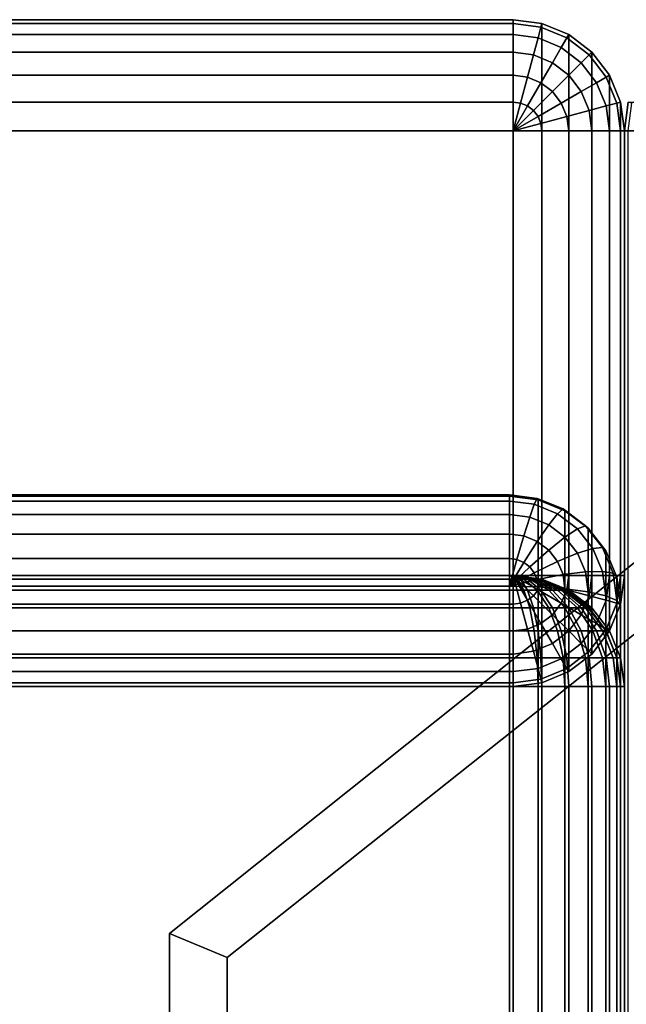
# Model space of a CAD drawing. Units: inches. Extents: x -45.7 to 45.8, y -18.2 to 17.2.
# Drawn here: x 40 to 42.8, y 12.8 to 17.2 of the extents above; entities that cross this region are included whole.
import ezdxf

# ---------------------------------------------------------------- set-up
doc = ezdxf.new("R2010")
doc.units = ezdxf.units.IN
doc.header["$MEASUREMENT"] = 0
doc.layers.add('AFUFU-3D-CH', color=2, linetype='Continuous')
doc.layers.add('AFUFU-3D-CH-FR', color=2, linetype='Continuous')

msp = doc.modelspace()

# ---------------------------------------------------------------- linework, layer by layer
at = {"layer": 'AFUFU-3D-CH'}
for points in [[(42.2565, 17.25, 6), (-42.2395, 17.25, 6), (-42.2395, 17.25, 23.25), (42.2565, 17.25, 23.25)], [(-42.2395, 14.25, 6), (-42.2395, 17.25, 6), (42.2565, 17.25, 6), (42.2565, 14.25, 6)], [(42.2565, 17.233, 23.3794), (42.2565, 17.25, 23.25), (-42.2395, 17.25, 23.25), (-42.2395, 17.233, 23.3794)], [(42.2565, 17.183, 23.5), (42.2565, 17.233, 23.3794), (-42.2395, 17.233, 23.3794), (-42.2395, 17.183, 23.5)], [(42.2565, 17.25, 23.25), (42.3859, 17.233, 23.25), (42.3859, 17.233, 6), (42.2565, 17.25, 6)], [(42.2565, 17.25, 6), (42.3859, 17.233, 6), (42.3859, 14.267, 6), (42.2565, 14.25, 6)], [(42.3815, 17.2165, 23.3794), (42.3859, 17.233, 23.25), (42.2565, 17.25, 23.25), (42.2565, 17.233, 23.3794)], [(42.3686, 17.1683, 23.5), (42.3815, 17.2165, 23.3794), (42.2565, 17.233, 23.3794), (42.2565, 17.183, 23.5)], [(42.498, 17.1683, 23.3794), (42.5065, 17.183, 23.25), (42.3859, 17.233, 23.25), (42.3815, 17.2165, 23.3794)], [(42.3859, 17.233, 23.25), (42.5065, 17.183, 23.25), (42.5065, 17.183, 6), (42.3859, 17.233, 6)], [(42.3859, 17.233, 6), (42.5065, 17.183, 6), (42.5065, 14.317, 6), (42.3859, 14.267, 6)], [(42.473, 17.125, 23.5), (42.498, 17.1683, 23.3794), (42.3815, 17.2165, 23.3794), (42.3686, 17.1683, 23.5)], [(42.2565, 17.1036, 23.6036), (42.2565, 17.183, 23.5), (-42.2395, 17.183, 23.5), (-42.2395, 17.1036, 23.6036)], [(42.348, 17.0915, 23.6036), (42.3686, 17.1683, 23.5), (42.2565, 17.183, 23.5), (42.2565, 17.1036, 23.6036)], [(42.4333, 17.0562, 23.6036), (42.473, 17.125, 23.5), (42.3686, 17.1683, 23.5), (42.348, 17.0915, 23.6036)], [(42.5627, 17.0562, 23.5), (42.598, 17.0915, 23.3794), (42.498, 17.1683, 23.3794), (42.473, 17.125, 23.5)], [(42.598, 17.0915, 23.3794), (42.6101, 17.1036, 23.25), (42.5065, 17.183, 23.25), (42.498, 17.1683, 23.3794)], [(42.5065, 17.183, 23.25), (42.6101, 17.1036, 23.25), (42.6101, 17.1036, 6), (42.5065, 17.183, 6)], [(42.5065, 17.183, 6), (42.6101, 17.1036, 6), (42.6101, 14.3964, 6), (42.5065, 14.317, 6)], [(42.2565, 17, 23.683), (42.2565, 17.1036, 23.6036), (-42.2395, 17.1036, 23.6036), (-42.2395, 17, 23.683)], [(42.3212, 16.9915, 23.683), (42.348, 17.0915, 23.6036), (42.2565, 17.1036, 23.6036), (42.2565, 17, 23.683)], [(42.5065, 17, 23.6036), (42.5627, 17.0562, 23.5), (42.473, 17.125, 23.5), (42.4333, 17.0562, 23.6036)], [(42.6748, 16.9915, 23.3794), (42.6895, 17, 23.25), (42.6101, 17.1036, 23.25), (42.598, 17.0915, 23.3794)], [(42.6101, 17.1036, 23.25), (42.6895, 17, 23.25), (42.6895, 17, 6), (42.6101, 17.1036, 6)], [(42.6101, 17.1036, 6), (42.6895, 17, 6), (42.6895, 14.5, 6), (42.6101, 14.3964, 6)], [(42.3815, 16.9665, 23.683), (42.4333, 17.0562, 23.6036), (42.348, 17.0915, 23.6036), (42.3212, 16.9915, 23.683)], [(42.4333, 16.9268, 23.683), (42.5065, 17, 23.6036), (42.4333, 17.0562, 23.6036), (42.3815, 16.9665, 23.683)], [(42.5627, 16.9268, 23.6036), (42.6315, 16.9665, 23.5), (42.5627, 17.0562, 23.5), (42.5065, 17, 23.6036)], [(42.6315, 16.9665, 23.5), (42.6748, 16.9915, 23.3794), (42.598, 17.0915, 23.3794), (42.5627, 17.0562, 23.5)], [(42.2565, 16.8794, 23.733), (42.2565, 17, 23.683), (-42.2395, 17, 23.683), (-42.2395, 16.8794, 23.733)], [(42.29, 16.875, 23.733), (42.3212, 16.9915, 23.683), (42.2565, 17, 23.683), (42.2565, 16.8794, 23.733)], [(42.3212, 16.8621, 23.733), (42.3815, 16.9665, 23.683), (42.3212, 16.9915, 23.683), (42.29, 16.875, 23.733)], [(42.348, 16.8415, 23.733), (42.4333, 16.9268, 23.683), (42.3815, 16.9665, 23.683), (42.3212, 16.8621, 23.733)], [(42.473, 16.875, 23.683), (42.5627, 16.9268, 23.6036), (42.5065, 17, 23.6036), (42.4333, 16.9268, 23.683)], [(42.598, 16.8415, 23.6036), (42.6748, 16.8621, 23.5), (42.6315, 16.9665, 23.5), (42.5627, 16.9268, 23.6036)], [(42.6748, 16.8621, 23.5), (42.723, 16.875, 23.3794), (42.6748, 16.9915, 23.3794), (42.6315, 16.9665, 23.5)], [(42.723, 16.875, 23.3794), (42.7395, 16.8794, 23.25), (42.6895, 17, 23.25), (42.6748, 16.9915, 23.3794)], [(42.6895, 17, 23.25), (42.7395, 16.8794, 23.25), (42.7395, 16.8794, 6), (42.6895, 17, 6)], [(42.6895, 17, 6), (42.7395, 16.8794, 6), (42.7395, 14.6206, 6), (42.6895, 14.5, 6)], [(42.3686, 16.8147, 23.733), (42.473, 16.875, 23.683), (42.4333, 16.9268, 23.683), (42.348, 16.8415, 23.733)], [(42.498, 16.8147, 23.683), (42.598, 16.8415, 23.6036), (42.5627, 16.9268, 23.6036), (42.473, 16.875, 23.683)], [(42.2565, 16.75, 23.75), (42.2565, 16.8794, 23.733), (-42.2395, 16.8794, 23.733), (-42.2395, 16.75, 23.75)], [(42.2565, 16.75, 23.75), (42.29, 16.875, 23.733), (42.2565, 16.8794, 23.733), (42.2565, 16.75, 23.75)], [(42.7395, 16.75, 23.3794), (42.7565, 16.75, 23.25), (42.7395, 16.8794, 23.25), (42.723, 16.875, 23.3794)], [(42.7395, 16.8794, 23.25), (42.7565, 16.75, 23.25), (42.7565, 16.75, 6), (42.7395, 16.8794, 6)], [(42.7395, 16.8794, 6), (42.7565, 16.75, 6), (42.7565, 14.75, 6), (42.7395, 14.6206, 6)], [(42.7565, 16.75, 23.25), (42.7736, 16.8794, 23.25), (42.7736, 16.8794, 6), (42.7565, 16.75, 6)], [(42.7565, 16.75, 6), (42.7736, 16.8794, 6), (45.7415, 16.8794, 6), (45.7585, 16.75, 6)], [(42.79, 16.875, 23.3794), (42.7736, 16.8794, 23.25), (42.7565, 16.75, 23.25), (42.7736, 16.75, 23.3794)], [(42.2565, 16.75, 23.75), (42.3212, 16.8621, 23.733), (42.29, 16.875, 23.733), (42.2565, 16.75, 23.75)], [(42.2565, 16.75, 23.75), (42.348, 16.8415, 23.733), (42.3212, 16.8621, 23.733), (42.2565, 16.75, 23.75)], [(42.2565, 16.75, 23.75), (42.3686, 16.8147, 23.733), (42.348, 16.8415, 23.733), (42.2565, 16.75, 23.75)], [(42.3815, 16.7835, 23.733), (42.498, 16.8147, 23.683), (42.473, 16.875, 23.683), (42.3686, 16.8147, 23.733)], [(42.5065, 16.75, 23.683), (42.6101, 16.75, 23.6036), (42.598, 16.8415, 23.6036), (42.498, 16.8147, 23.683)], [(42.6101, 16.75, 23.6036), (42.6895, 16.75, 23.5), (42.6748, 16.8621, 23.5), (42.598, 16.8415, 23.6036)], [(42.6895, 16.75, 23.5), (42.7395, 16.75, 23.3794), (42.723, 16.875, 23.3794), (42.6748, 16.8621, 23.5)], [(42.2565, 16.75, 23.75), (42.3815, 16.7835, 23.733), (42.3686, 16.8147, 23.733), (42.2565, 16.75, 23.75)], [(42.3859, 16.75, 23.733), (42.5065, 16.75, 23.683), (42.498, 16.8147, 23.683), (42.3815, 16.7835, 23.733)], [(-42.2395, 14.75, 23.75), (42.2565, 14.75, 23.75), (42.2565, 16.75, 23.75), (-42.2395, 16.75, 23.75)], [(42.2565, 16.75, 23.75), (42.3859, 16.75, 23.733), (42.3815, 16.7835, 23.733), (42.2565, 16.75, 23.75)], [(42.2565, 14.75, 23.75), (42.3859, 14.75, 23.733), (42.3859, 16.75, 23.733), (42.2565, 16.75, 23.75)], [(42.3859, 14.75, 23.733), (42.5065, 14.75, 23.683), (42.5065, 16.75, 23.683), (42.3859, 16.75, 23.733)], [(42.5065, 14.75, 23.683), (42.6101, 14.75, 23.6036), (42.6101, 16.75, 23.6036), (42.5065, 16.75, 23.683)], [(42.6101, 14.75, 23.6036), (42.6895, 14.75, 23.5), (42.6895, 16.75, 23.5), (42.6101, 16.75, 23.6036)], [(42.6895, 14.75, 23.5), (42.7395, 14.75, 23.3794), (42.7395, 16.75, 23.3794), (42.6895, 16.75, 23.5)], [(42.7395, 14.75, 23.3794), (42.7565, 14.75, 23.25), (42.7565, 16.75, 23.25), (42.7395, 16.75, 23.3794)], [(42.7565, 14.75, 23.25), (42.7565, 14.75, 6), (42.7565, 16.75, 6), (42.7565, 16.75, 23.25)], [(42.7565, 16.75, 23.25), (42.7565, 16.75, 6), (42.7565, -16.75, 6), (42.7565, -16.75, 23.25)], [(42.7565, 16.75, 6), (45.7585, 16.75, 6), (45.7585, -16.75, 6), (42.7565, -16.75, 6)], [(42.7736, 16.75, 23.3794), (42.7565, 16.75, 23.25), (42.7565, -16.75, 23.25), (42.7736, -16.75, 23.3794)], [(42.2395, 15.0844, 28.9438), (42.2395, 15.1126, 28.8164), (0.5001, 15.1126, 28.8164), (0.5001, 15.0844, 28.9438)], [(42.2395, 15.1126, 28.8164), (42.2395, 15.1069, 28.686), (0.5001, 15.1069, 28.686), (0.5001, 15.1126, 28.8164)], [(0.5001, 12.7193, 15.1449), (0.5001, 15.1069, 28.686), (42.2395, 15.1069, 28.686), (42.2395, 12.7193, 15.1449)], [(42.3516, 15.0698, 28.9464), (42.3645, 15.0964, 28.8192), (42.2395, 15.1126, 28.8164), (42.2395, 15.0844, 28.9438)], [(42.3645, 15.0964, 28.8192), (42.3689, 15.0902, 28.6889), (42.2395, 15.1069, 28.686), (42.2395, 15.1126, 28.8164)], [(42.3689, 12.7025, 15.1478), (42.2395, 12.7193, 15.1449), (42.2395, 15.1069, 28.686), (42.3689, 15.0902, 28.6889)], [(42.2395, 15.0241, 29.0596), (42.2395, 15.0844, 28.9438), (0.5001, 15.0844, 28.9438), (0.5001, 15.0241, 29.0596)], [(42.331, 15.0122, 29.0617), (42.3516, 15.0698, 28.9464), (42.2395, 15.0844, 28.9438), (42.2395, 15.0241, 29.0596)], [(42.4163, 14.9775, 29.0678), (42.456, 15.0272, 28.9539), (42.3516, 15.0698, 28.9464), (42.331, 15.0122, 29.0617)], [(42.456, 15.0272, 28.9539), (42.481, 15.0489, 28.8276), (42.3645, 15.0964, 28.8192), (42.3516, 15.0698, 28.9464)], [(42.481, 15.0489, 28.8276), (42.4895, 15.041, 28.6976), (42.3689, 15.0902, 28.6889), (42.3645, 15.0964, 28.8192)], [(42.4895, 12.6533, 15.1565), (42.3689, 12.7025, 15.1478), (42.3689, 15.0902, 28.6889), (42.4895, 15.041, 28.6976)], [(42.2395, 14.9359, 29.1558), (42.2395, 15.0241, 29.0596), (0.5001, 15.0241, 29.0596), (0.5001, 14.9359, 29.1558)], [(42.3042, 14.9275, 29.1573), (42.331, 15.0122, 29.0617), (42.2395, 15.0241, 29.0596), (42.2395, 14.9359, 29.1558)], [(42.4895, 14.9221, 29.0776), (42.5457, 14.9595, 28.9658), (42.456, 15.0272, 28.9539), (42.4163, 14.9775, 29.0678)], [(42.5457, 14.9595, 28.9658), (42.581, 14.9733, 28.8409), (42.481, 15.0489, 28.8276), (42.456, 15.0272, 28.9539)], [(42.581, 14.9733, 28.8409), (42.593, 14.9627, 28.7114), (42.4895, 15.041, 28.6976), (42.481, 15.0489, 28.8276)], [(42.593, 12.575, 15.1703), (42.4895, 12.6533, 15.1565), (42.4895, 15.041, 28.6976), (42.593, 14.9627, 28.7114)], [(42.3645, 14.9029, 29.1616), (42.4163, 14.9775, 29.0678), (42.331, 15.0122, 29.0617), (42.3042, 14.9275, 29.1573)], [(42.4163, 14.8638, 29.1685), (42.4895, 14.9221, 29.0776), (42.4163, 14.9775, 29.0678), (42.3645, 14.9029, 29.1616)], [(42.6145, 14.8712, 28.9814), (42.6577, 14.8748, 28.8583), (42.581, 14.9733, 28.8409), (42.5457, 14.9595, 28.9658)], [(42.6577, 14.8748, 28.8583), (42.6725, 14.8607, 28.7294), (42.593, 14.9627, 28.7114), (42.581, 14.9733, 28.8409)], [(42.2395, 14.8258, 29.2259), (42.2395, 14.9359, 29.1558), (0.5001, 14.9359, 29.1558), (0.5001, 14.8258, 29.2259)], [(42.273, 14.8215, 29.2267), (42.3042, 14.9275, 29.1573), (42.2395, 14.9359, 29.1558), (42.2395, 14.8258, 29.2259)], [(42.3042, 14.8088, 29.229), (42.3645, 14.9029, 29.1616), (42.3042, 14.9275, 29.1573), (42.273, 14.8215, 29.2267)], [(42.5457, 14.85, 29.0903), (42.6145, 14.8712, 28.9814), (42.5457, 14.9595, 28.9658), (42.4895, 14.9221, 29.0776)], [(42.6725, 12.4731, 15.1883), (42.593, 12.575, 15.1703), (42.593, 14.9627, 28.7114), (42.6725, 14.8607, 28.7294)], [(42.331, 14.7885, 29.2325), (42.4163, 14.8638, 29.1685), (42.3645, 14.9029, 29.1616), (42.3042, 14.8088, 29.229)], [(42.456, 14.8128, 29.1775), (42.5457, 14.85, 29.0903), (42.4895, 14.9221, 29.0776), (42.4163, 14.8638, 29.1685)], [(42.3516, 14.7621, 29.2372), (42.456, 14.8128, 29.1775), (42.4163, 14.8638, 29.1685), (42.331, 14.7885, 29.2325)], [(42.481, 14.7534, 29.188), (42.581, 14.766, 29.1051), (42.5457, 14.85, 29.0903), (42.456, 14.8128, 29.1775)], [(42.581, 14.766, 29.1051), (42.6577, 14.7683, 28.9995), (42.6145, 14.8712, 28.9814), (42.5457, 14.85, 29.0903)], [(42.6577, 14.7683, 28.9995), (42.706, 14.7601, 28.8785), (42.6577, 14.8748, 28.8583), (42.6145, 14.8712, 28.9814)], [(42.706, 14.7601, 28.8785), (42.7224, 14.742, 28.7503), (42.6725, 14.8607, 28.7294), (42.6577, 14.8748, 28.8583)], [(42.7224, 12.3543, 15.2092), (42.6725, 12.4731, 15.1883), (42.6725, 14.8607, 28.7294), (42.7224, 14.742, 28.7503)], [(42.2395, 14.7014, 29.2652), (42.2395, 14.8258, 29.2259), (0.5001, 14.8258, 29.2259), (0.5001, 14.7014, 29.2652)], [(42.2395, 14.7014, 29.2652), (42.273, 14.8215, 29.2267), (42.2395, 14.8258, 29.2259), (42.2395, 14.7014, 29.2652)], [(42.2395, 14.7014, 29.2652), (42.3042, 14.8088, 29.229), (42.273, 14.8215, 29.2267), (42.2395, 14.7014, 29.2652)], [(42.2395, 14.7014, 29.2652), (42.331, 14.7885, 29.2325), (42.3042, 14.8088, 29.229), (42.2395, 14.7014, 29.2652)], [(42.3645, 14.7314, 29.2426), (42.481, 14.7534, 29.188), (42.456, 14.8128, 29.1775), (42.3516, 14.7621, 29.2372)], [(42.2395, 14.7014, 29.2652), (42.3516, 14.7621, 29.2372), (42.331, 14.7885, 29.2325), (42.2395, 14.7014, 29.2652)], [(42.2395, 14.7014, 29.2652), (42.3645, 14.7314, 29.2426), (42.3516, 14.7621, 29.2372), (42.2395, 14.7014, 29.2652)], [(42.3689, 14.6984, 29.2484), (42.4895, 14.6897, 29.1992), (42.481, 14.7534, 29.188), (42.3645, 14.7314, 29.2426)], [(42.4895, 14.6897, 29.1992), (42.593, 14.6759, 29.121), (42.581, 14.766, 29.1051), (42.481, 14.7534, 29.188)], [(42.593, 14.6759, 29.121), (42.6725, 14.6579, 29.019), (42.6577, 14.7683, 28.9995), (42.581, 14.766, 29.1051)], [(42.6725, 14.6579, 29.019), (42.7224, 14.637, 28.9002), (42.706, 14.7601, 28.8785), (42.6577, 14.7683, 28.9995)], [(42.7224, 14.637, 28.9002), (42.7395, 14.6145, 28.7728), (42.7224, 14.742, 28.7503), (42.706, 14.7601, 28.8785)], [(-42.2395, 14.75, 23.75), (-42.2395, 14.6206, 23.733), (42.2565, 14.6206, 23.733), (42.2565, 14.75, 23.75)], [(42.2565, 14.75, 6.5), (42.2565, 14.733, 6.3706), (-42.2395, 14.733, 6.3706), (-42.2395, 14.75, 6.5)], [(-42.2395, 14.75, 9.5), (-42.2395, 14.733, 9.6294), (42.2565, 14.733, 9.6294), (42.2565, 14.75, 9.5)], [(-42.2395, 14.75, 9.5), (42.2565, 14.75, 9.5), (42.2565, 14.75, 6.5), (-42.2395, 14.75, 6.5)], [(42.2565, 14.733, 6.3706), (42.2565, 14.683, 6.25), (-42.2395, 14.683, 6.25), (-42.2395, 14.733, 6.3706)], [(-42.2395, 14.733, 9.6294), (-42.2395, 14.683, 9.75), (42.2565, 14.683, 9.75), (42.2565, 14.733, 9.6294)], [(42.2395, 14.75, 10.5), (42.2395, 14.733, 10.3706), (0.5001, 14.733, 10.3706), (0.5001, 14.75, 10.5)], [(0.5001, 14.75, 14.5), (0.5001, 14.733, 14.6294), (42.2395, 14.733, 14.6294), (42.2395, 14.75, 14.5)], [(42.2395, 14.75, 10.5), (0.5001, 14.75, 10.5), (0.5001, 14.75, 14.5), (42.2395, 14.75, 14.5)], [(42.2395, 14.733, 10.3706), (42.2395, 14.683, 10.25), (0.5001, 14.683, 10.25), (0.5001, 14.733, 10.3706)], [(0.5001, 14.733, 14.6294), (0.5001, 14.683, 14.75), (42.2395, 14.683, 14.75), (42.2395, 14.733, 14.6294)], [(42.2395, 14.75, 10.5), (42.3689, 14.733, 10.5), (42.3645, 14.733, 10.4665), (42.2395, 14.75, 10.5)], [(42.2395, 14.75, 10.5), (42.3645, 14.733, 10.4665), (42.3516, 14.733, 10.4353), (42.2395, 14.75, 10.5)], [(42.2395, 14.75, 10.5), (42.3516, 14.733, 10.4353), (42.331, 14.733, 10.4085), (42.2395, 14.75, 10.5)], [(42.2395, 14.75, 10.5), (42.331, 14.733, 10.4085), (42.3042, 14.733, 10.3879), (42.2395, 14.75, 10.5)], [(42.2395, 14.75, 10.5), (42.3042, 14.733, 10.3879), (42.273, 14.733, 10.375), (42.2395, 14.75, 10.5)], [(42.2395, 14.75, 10.5), (42.273, 14.733, 10.375), (42.2395, 14.733, 10.3706), (42.2395, 14.75, 10.5)], [(42.2395, 14.75, 14.5), (42.2395, 14.733, 14.6294), (42.273, 14.733, 14.625), (42.2395, 14.75, 14.5)], [(42.2395, 14.75, 14.5), (42.273, 14.733, 14.625), (42.3042, 14.733, 14.6121), (42.2395, 14.75, 14.5)], [(42.2395, 14.75, 14.5), (42.3042, 14.733, 14.6121), (42.331, 14.733, 14.5915), (42.2395, 14.75, 14.5)], [(42.2395, 14.75, 14.5), (42.331, 14.733, 14.5915), (42.3516, 14.733, 14.5647), (42.2395, 14.75, 14.5)], [(42.2395, 14.75, 14.5), (42.3516, 14.733, 14.5647), (42.3645, 14.733, 14.5335), (42.2395, 14.75, 14.5)], [(42.2395, 14.75, 14.5), (42.3645, 14.733, 14.5335), (42.3689, 14.733, 14.5), (42.2395, 14.75, 14.5)], [(42.2395, 14.75, 14.5), (42.3689, 14.733, 14.5), (42.3689, 14.733, 10.5), (42.2395, 14.75, 10.5)], [(42.273, 14.733, 10.375), (42.3042, 14.683, 10.2585), (42.2395, 14.683, 10.25), (42.2395, 14.733, 10.3706)], [(42.2395, 14.733, 14.6294), (42.2395, 14.683, 14.75), (42.3042, 14.683, 14.7415), (42.273, 14.733, 14.625)], [(42.2395, 14.7014, 29.2652), (42.3689, 14.6984, 29.2484), (42.3645, 14.7314, 29.2426), (42.2395, 14.7014, 29.2652)], [(42.2565, 14.75, 23.75), (42.2565, 14.6206, 23.733), (42.29, 14.625, 23.733), (42.2565, 14.75, 23.75)], [(42.2565, 14.75, 23.75), (42.29, 14.625, 23.733), (42.3212, 14.6379, 23.733), (42.2565, 14.75, 23.75)], [(42.2565, 14.75, 23.75), (42.3212, 14.6379, 23.733), (42.348, 14.6585, 23.733), (42.2565, 14.75, 23.75)], [(42.2565, 14.75, 23.75), (42.348, 14.6585, 23.733), (42.3686, 14.6853, 23.733), (42.2565, 14.75, 23.75)], [(42.2565, 14.75, 23.75), (42.3686, 14.6853, 23.733), (42.3815, 14.7165, 23.733), (42.2565, 14.75, 23.75)], [(42.2565, 14.75, 23.75), (42.3815, 14.7165, 23.733), (42.3859, 14.75, 23.733), (42.2565, 14.75, 23.75)], [(42.2565, 14.75, 6.5), (42.29, 14.733, 6.375), (42.2565, 14.733, 6.3706), (42.2565, 14.75, 6.5)], [(42.2565, 14.75, 6.5), (42.3212, 14.733, 6.3879), (42.29, 14.733, 6.375), (42.2565, 14.75, 6.5)], [(42.2565, 14.75, 6.5), (42.348, 14.733, 6.4085), (42.3212, 14.733, 6.3879), (42.2565, 14.75, 6.5)], [(42.2565, 14.75, 6.5), (42.3686, 14.733, 6.4353), (42.348, 14.733, 6.4085), (42.2565, 14.75, 6.5)], [(42.2565, 14.75, 6.5), (42.3815, 14.733, 6.4665), (42.3686, 14.733, 6.4353), (42.2565, 14.75, 6.5)], [(42.2565, 14.75, 6.5), (42.3859, 14.733, 6.5), (42.3815, 14.733, 6.4665), (42.2565, 14.75, 6.5)], [(42.2565, 14.75, 9.5), (42.3815, 14.733, 9.5335), (42.3859, 14.733, 9.5), (42.2565, 14.75, 9.5)], [(42.2565, 14.75, 9.5), (42.3686, 14.733, 9.5647), (42.3815, 14.733, 9.5335), (42.2565, 14.75, 9.5)], [(42.2565, 14.75, 9.5), (42.348, 14.733, 9.5915), (42.3686, 14.733, 9.5647), (42.2565, 14.75, 9.5)], [(42.2565, 14.75, 9.5), (42.3212, 14.733, 9.6121), (42.348, 14.733, 9.5915), (42.2565, 14.75, 9.5)], [(42.2565, 14.75, 9.5), (42.29, 14.733, 9.625), (42.3212, 14.733, 9.6121), (42.2565, 14.75, 9.5)], [(42.2565, 14.75, 9.5), (42.2565, 14.733, 9.6294), (42.29, 14.733, 9.625), (42.2565, 14.75, 9.5)], [(42.2565, 14.75, 9.5), (42.3859, 14.733, 9.5), (42.3859, 14.733, 6.5), (42.2565, 14.75, 6.5)], [(42.29, 14.733, 6.375), (42.3212, 14.683, 6.2585), (42.2565, 14.683, 6.25), (42.2565, 14.733, 6.3706)], [(42.2565, 14.733, 9.6294), (42.2565, 14.683, 9.75), (42.3212, 14.683, 9.7415), (42.29, 14.733, 9.625)], [(42.3042, 14.733, 10.3879), (42.3645, 14.683, 10.2835), (42.3042, 14.683, 10.2585), (42.273, 14.733, 10.375)], [(42.273, 14.733, 14.625), (42.3042, 14.683, 14.7415), (42.3645, 14.683, 14.7165), (42.3042, 14.733, 14.6121)], [(42.3212, 14.733, 6.3879), (42.3815, 14.683, 6.2835), (42.3212, 14.683, 6.2585), (42.29, 14.733, 6.375)], [(42.29, 14.733, 9.625), (42.3212, 14.683, 9.7415), (42.3815, 14.683, 9.7165), (42.3212, 14.733, 9.6121)], [(42.331, 14.733, 10.4085), (42.4163, 14.683, 10.3232), (42.3645, 14.683, 10.2835), (42.3042, 14.733, 10.3879)], [(42.3042, 14.733, 14.6121), (42.3645, 14.683, 14.7165), (42.4163, 14.683, 14.6768), (42.331, 14.733, 14.5915)], [(42.348, 14.733, 6.4085), (42.4333, 14.683, 6.3232), (42.3815, 14.683, 6.2835), (42.3212, 14.733, 6.3879)], [(42.3212, 14.733, 9.6121), (42.3815, 14.683, 9.7165), (42.4333, 14.683, 9.6768), (42.348, 14.733, 9.5915)], [(42.3516, 14.733, 10.4353), (42.456, 14.683, 10.375), (42.4163, 14.683, 10.3232), (42.331, 14.733, 10.4085)], [(42.331, 14.733, 14.5915), (42.4163, 14.683, 14.6768), (42.456, 14.683, 14.625), (42.3516, 14.733, 14.5647)], [(42.3686, 14.733, 6.4353), (42.473, 14.683, 6.375), (42.4333, 14.683, 6.3232), (42.348, 14.733, 6.4085)], [(42.348, 14.733, 9.5915), (42.4333, 14.683, 9.6768), (42.473, 14.683, 9.625), (42.3686, 14.733, 9.5647)], [(42.3645, 14.733, 10.4665), (42.481, 14.683, 10.4353), (42.456, 14.683, 10.375), (42.3516, 14.733, 10.4353)], [(42.3516, 14.733, 14.5647), (42.456, 14.683, 14.625), (42.481, 14.683, 14.5647), (42.3645, 14.733, 14.5335)], [(42.3689, 14.733, 10.5), (42.4895, 14.683, 10.5), (42.481, 14.683, 10.4353), (42.3645, 14.733, 10.4665)], [(42.3645, 14.733, 14.5335), (42.481, 14.683, 14.5647), (42.4895, 14.683, 14.5), (42.3689, 14.733, 14.5)], [(42.3815, 14.733, 6.4665), (42.498, 14.683, 6.4353), (42.473, 14.683, 6.375), (42.3686, 14.733, 6.4353)], [(42.3686, 14.733, 9.5647), (42.473, 14.683, 9.625), (42.498, 14.683, 9.5647), (42.3815, 14.733, 9.5335)], [(42.3686, 14.6853, 23.733), (42.473, 14.625, 23.683), (42.498, 14.6853, 23.683), (42.3815, 14.7165, 23.733)], [(42.3689, 14.733, 14.5), (42.4895, 14.683, 14.5), (42.4895, 14.683, 10.5), (42.3689, 14.733, 10.5)], [(42.3815, 14.7165, 23.733), (42.498, 14.6853, 23.683), (42.5065, 14.75, 23.683), (42.3859, 14.75, 23.733)], [(42.3859, 14.733, 6.5), (42.5065, 14.683, 6.5), (42.498, 14.683, 6.4353), (42.3815, 14.733, 6.4665)], [(42.3815, 14.733, 9.5335), (42.498, 14.683, 9.5647), (42.5065, 14.683, 9.5), (42.3859, 14.733, 9.5)], [(42.3859, 14.733, 9.5), (42.5065, 14.683, 9.5), (42.5065, 14.683, 6.5), (42.3859, 14.733, 6.5)], [(42.498, 14.6853, 23.683), (42.598, 14.6585, 23.6036), (42.6101, 14.75, 23.6036), (42.5065, 14.75, 23.683)], [(42.598, 14.6585, 23.6036), (42.6748, 14.6379, 23.5), (42.6895, 14.75, 23.5), (42.6101, 14.75, 23.6036)], [(42.6748, 14.6379, 23.5), (42.723, 14.625, 23.3794), (42.7395, 14.75, 23.3794), (42.6895, 14.75, 23.5)], [(42.7395, 12.2269, 15.2317), (42.7224, 12.3543, 15.2092), (42.7224, 14.742, 28.7503), (42.7395, 14.6145, 28.7728)], [(42.723, 14.625, 23.3794), (42.7395, 14.6206, 23.25), (42.7565, 14.75, 23.25), (42.7395, 14.75, 23.3794)], [(42.7565, 14.75, 23.25), (42.7395, 14.6206, 23.25), (42.7395, 14.6206, 6), (42.7565, 14.75, 6)], [(42.2565, 14.683, 6.25), (42.2565, 14.6036, 6.1464), (-42.2395, 14.6036, 6.1464), (-42.2395, 14.683, 6.25)], [(-42.2395, 14.683, 9.75), (-42.2395, 14.6036, 9.8536), (42.2565, 14.6036, 9.8536), (42.2565, 14.683, 9.75)], [(42.2395, 14.7014, 29.2652), (0.5001, 14.7014, 29.2652), (0.5001, 12.7317, 29.6125), (42.2395, 12.7317, 29.6125)], [(42.2395, 14.683, 10.25), (42.2395, 14.6036, 10.1464), (0.5001, 14.6036, 10.1464), (0.5001, 14.683, 10.25)], [(0.5001, 14.683, 14.75), (0.5001, 14.6036, 14.8536), (42.2395, 14.6036, 14.8536), (42.2395, 14.683, 14.75)], [(42.2395, 12.7317, 29.6125), (42.3689, 12.7288, 29.5957), (42.3689, 14.6984, 29.2484), (42.2395, 14.7014, 29.2652)], [(42.3042, 14.683, 10.2585), (42.331, 14.6036, 10.1585), (42.2395, 14.6036, 10.1464), (42.2395, 14.683, 10.25)], [(42.2395, 14.683, 14.75), (42.2395, 14.6036, 14.8536), (42.331, 14.6036, 14.8415), (42.3042, 14.683, 14.7415)], [(42.3212, 14.683, 6.2585), (42.348, 14.6036, 6.1585), (42.2565, 14.6036, 6.1464), (42.2565, 14.683, 6.25)], [(42.2565, 14.683, 9.75), (42.2565, 14.6036, 9.8536), (42.348, 14.6036, 9.8415), (42.3212, 14.683, 9.7415)], [(42.3645, 14.683, 10.2835), (42.4163, 14.6036, 10.1938), (42.331, 14.6036, 10.1585), (42.3042, 14.683, 10.2585)], [(42.3042, 14.683, 14.7415), (42.331, 14.6036, 14.8415), (42.4163, 14.6036, 14.8062), (42.3645, 14.683, 14.7165)], [(42.3815, 14.683, 6.2835), (42.4333, 14.6036, 6.1938), (42.348, 14.6036, 6.1585), (42.3212, 14.683, 6.2585)], [(42.3212, 14.683, 9.7415), (42.348, 14.6036, 9.8415), (42.4333, 14.6036, 9.8062), (42.3815, 14.683, 9.7165)], [(42.348, 14.6585, 23.733), (42.4333, 14.5732, 23.683), (42.473, 14.625, 23.683), (42.3686, 14.6853, 23.733)], [(42.4163, 14.683, 10.3232), (42.4895, 14.6036, 10.25), (42.4163, 14.6036, 10.1938), (42.3645, 14.683, 10.2835)], [(42.3645, 14.683, 14.7165), (42.4163, 14.6036, 14.8062), (42.4895, 14.6036, 14.75), (42.4163, 14.683, 14.6768)], [(42.3689, 12.7288, 29.5957), (42.4895, 12.7201, 29.5465), (42.4895, 14.6897, 29.1992), (42.3689, 14.6984, 29.2484)], [(42.4333, 14.683, 6.3232), (42.5065, 14.6036, 6.25), (42.4333, 14.6036, 6.1938), (42.3815, 14.683, 6.2835)], [(42.3815, 14.683, 9.7165), (42.4333, 14.6036, 9.8062), (42.5065, 14.6036, 9.75), (42.4333, 14.683, 9.6768)], [(42.456, 14.683, 10.375), (42.5457, 14.6036, 10.3232), (42.4895, 14.6036, 10.25), (42.4163, 14.683, 10.3232)], [(42.4163, 14.683, 14.6768), (42.4895, 14.6036, 14.75), (42.5457, 14.6036, 14.6768), (42.456, 14.683, 14.625)], [(42.473, 14.683, 6.375), (42.5627, 14.6036, 6.3232), (42.5065, 14.6036, 6.25), (42.4333, 14.683, 6.3232)], [(42.4333, 14.683, 9.6768), (42.5065, 14.6036, 9.75), (42.5627, 14.6036, 9.6768), (42.473, 14.683, 9.625)], [(42.481, 14.683, 10.4353), (42.581, 14.6036, 10.4085), (42.5457, 14.6036, 10.3232), (42.456, 14.683, 10.375)], [(42.456, 14.683, 14.625), (42.5457, 14.6036, 14.6768), (42.581, 14.6036, 14.5915), (42.481, 14.683, 14.5647)], [(42.473, 14.625, 23.683), (42.5627, 14.5732, 23.6036), (42.598, 14.6585, 23.6036), (42.498, 14.6853, 23.683)], [(42.498, 14.683, 6.4353), (42.598, 14.6036, 6.4085), (42.5627, 14.6036, 6.3232), (42.473, 14.683, 6.375)], [(42.473, 14.683, 9.625), (42.5627, 14.6036, 9.6768), (42.598, 14.6036, 9.5915), (42.498, 14.683, 9.5647)], [(42.4895, 14.683, 10.5), (42.593, 14.6036, 10.5), (42.581, 14.6036, 10.4085), (42.481, 14.683, 10.4353)], [(42.481, 14.683, 14.5647), (42.581, 14.6036, 14.5915), (42.593, 14.6036, 14.5), (42.4895, 14.683, 14.5)], [(42.4895, 12.7201, 29.5465), (42.593, 12.7063, 29.4683), (42.593, 14.6759, 29.121), (42.4895, 14.6897, 29.1992)], [(42.4895, 14.683, 14.5), (42.593, 14.6036, 14.5), (42.593, 14.6036, 10.5), (42.4895, 14.683, 10.5)], [(42.5065, 14.683, 6.5), (42.6101, 14.6036, 6.5), (42.598, 14.6036, 6.4085), (42.498, 14.683, 6.4353)], [(42.498, 14.683, 9.5647), (42.598, 14.6036, 9.5915), (42.6101, 14.6036, 9.5), (42.5065, 14.683, 9.5)], [(42.5065, 14.683, 9.5), (42.6101, 14.6036, 9.5), (42.6101, 14.6036, 6.5), (42.5065, 14.683, 6.5)], [(42.593, 12.7063, 29.4683), (42.6725, 12.6883, 29.3663), (42.6725, 14.6579, 29.019), (42.593, 14.6759, 29.121)], [(-42.2395, 14.6206, 23.733), (-42.2395, 14.5, 23.683), (42.2565, 14.5, 23.683), (42.2565, 14.6206, 23.733)], [(42.2565, 14.6206, 23.733), (42.2565, 14.5, 23.683), (42.3212, 14.5085, 23.683), (42.29, 14.625, 23.733)], [(42.29, 14.625, 23.733), (42.3212, 14.5085, 23.683), (42.3815, 14.5335, 23.683), (42.3212, 14.6379, 23.733)], [(42.3212, 14.6379, 23.733), (42.3815, 14.5335, 23.683), (42.4333, 14.5732, 23.683), (42.348, 14.6585, 23.733)], [(42.4333, 14.5732, 23.683), (42.5065, 14.5, 23.6036), (42.5627, 14.5732, 23.6036), (42.473, 14.625, 23.683)], [(42.5627, 14.5732, 23.6036), (42.6315, 14.5335, 23.5), (42.6748, 14.6379, 23.5), (42.598, 14.6585, 23.6036)], [(42.6315, 14.5335, 23.5), (42.6748, 14.5085, 23.3794), (42.723, 14.625, 23.3794), (42.6748, 14.6379, 23.5)], [(42.6725, 12.6883, 29.3663), (42.7224, 12.6674, 29.2475), (42.7224, 14.637, 28.9002), (42.6725, 14.6579, 29.019)], [(42.6748, 14.5085, 23.3794), (42.6895, 14.5, 23.25), (42.7395, 14.6206, 23.25), (42.723, 14.625, 23.3794)], [(42.7395, 14.6206, 23.25), (42.6895, 14.5, 23.25), (42.6895, 14.5, 6), (42.7395, 14.6206, 6)], [(42.7224, 12.6674, 29.2475), (42.7395, 12.6449, 29.1201), (42.7395, 14.6145, 28.7728), (42.7224, 14.637, 28.9002)], [(42.2565, 14.6036, 6.1464), (42.2565, 14.5, 6.067), (-42.2395, 14.5, 6.067), (-42.2395, 14.6036, 6.1464)], [(-42.2395, 14.6036, 9.8536), (-42.2395, 14.5, 9.933), (42.2565, 14.5, 9.933), (42.2565, 14.6036, 9.8536)], [(42.2395, 14.6036, 10.1464), (42.2395, 14.5, 10.067), (0.5001, 14.5, 10.067), (0.5001, 14.6036, 10.1464)], [(0.5001, 14.6036, 14.8536), (0.5001, 14.5, 14.933), (42.2395, 14.5, 14.933), (42.2395, 14.6036, 14.8536)], [(42.331, 14.6036, 10.1585), (42.3516, 14.5, 10.0817), (42.2395, 14.5, 10.067), (42.2395, 14.6036, 10.1464)], [(42.2395, 14.6036, 14.8536), (42.2395, 14.5, 14.933), (42.3516, 14.5, 14.9183), (42.331, 14.6036, 14.8415)], [(42.348, 14.6036, 6.1585), (42.3686, 14.5, 6.0817), (42.2565, 14.5, 6.067), (42.2565, 14.6036, 6.1464)], [(42.2565, 14.6036, 9.8536), (42.2565, 14.5, 9.933), (42.3686, 14.5, 9.9183), (42.348, 14.6036, 9.8415)], [(42.4163, 14.6036, 10.1938), (42.456, 14.5, 10.125), (42.3516, 14.5, 10.0817), (42.331, 14.6036, 10.1585)], [(42.331, 14.6036, 14.8415), (42.3516, 14.5, 14.9183), (42.456, 14.5, 14.875), (42.4163, 14.6036, 14.8062)], [(42.4333, 14.6036, 6.1938), (42.473, 14.5, 6.125), (42.3686, 14.5, 6.0817), (42.348, 14.6036, 6.1585)], [(42.348, 14.6036, 9.8415), (42.3686, 14.5, 9.9183), (42.473, 14.5, 9.875), (42.4333, 14.6036, 9.8062)], [(42.3815, 14.5335, 23.683), (42.4333, 14.4438, 23.6036), (42.5065, 14.5, 23.6036), (42.4333, 14.5732, 23.683)], [(42.4895, 14.6036, 10.25), (42.5457, 14.5, 10.1938), (42.456, 14.5, 10.125), (42.4163, 14.6036, 10.1938)], [(42.4163, 14.6036, 14.8062), (42.456, 14.5, 14.875), (42.5457, 14.5, 14.8062), (42.4895, 14.6036, 14.75)], [(42.5065, 14.6036, 6.25), (42.5627, 14.5, 6.1938), (42.473, 14.5, 6.125), (42.4333, 14.6036, 6.1938)], [(42.4333, 14.6036, 9.8062), (42.473, 14.5, 9.875), (42.5627, 14.5, 9.8062), (42.5065, 14.6036, 9.75)], [(42.5457, 14.6036, 10.3232), (42.6145, 14.5, 10.2835), (42.5457, 14.5, 10.1938), (42.4895, 14.6036, 10.25)], [(42.4895, 14.6036, 14.75), (42.5457, 14.5, 14.8062), (42.6145, 14.5, 14.7165), (42.5457, 14.6036, 14.6768)], [(42.5627, 14.6036, 6.3232), (42.6315, 14.5, 6.2835), (42.5627, 14.5, 6.1938), (42.5065, 14.6036, 6.25)], [(42.5065, 14.6036, 9.75), (42.5627, 14.5, 9.8062), (42.6315, 14.5, 9.7165), (42.5627, 14.6036, 9.6768)], [(42.5065, 14.5, 23.6036), (42.5627, 14.4438, 23.5), (42.6315, 14.5335, 23.5), (42.5627, 14.5732, 23.6036)], [(42.581, 14.6036, 10.4085), (42.6577, 14.5, 10.3879), (42.6145, 14.5, 10.2835), (42.5457, 14.6036, 10.3232)], [(42.5457, 14.6036, 14.6768), (42.6145, 14.5, 14.7165), (42.6577, 14.5, 14.6121), (42.581, 14.6036, 14.5915)], [(42.598, 14.6036, 6.4085), (42.6748, 14.5, 6.3879), (42.6315, 14.5, 6.2835), (42.5627, 14.6036, 6.3232)], [(42.5627, 14.6036, 9.6768), (42.6315, 14.5, 9.7165), (42.6748, 14.5, 9.6121), (42.598, 14.6036, 9.5915)], [(42.593, 14.6036, 10.5), (42.6725, 14.5, 10.5), (42.6577, 14.5, 10.3879), (42.581, 14.6036, 10.4085)], [(42.581, 14.6036, 14.5915), (42.6577, 14.5, 14.6121), (42.6725, 14.5, 14.5), (42.593, 14.6036, 14.5)], [(42.593, 14.6036, 14.5), (42.6725, 14.5, 14.5), (42.6725, 14.5, 10.5), (42.593, 14.6036, 10.5)], [(42.6101, 14.6036, 6.5), (42.6895, 14.5, 6.5), (42.6748, 14.5, 6.3879), (42.598, 14.6036, 6.4085)], [(42.598, 14.6036, 9.5915), (42.6748, 14.5, 9.6121), (42.6895, 14.5, 9.5), (42.6101, 14.6036, 9.5)], [(42.6101, 14.6036, 9.5), (42.6895, 14.5, 9.5), (42.6895, 14.5, 6.5), (42.6101, 14.6036, 6.5)], [(42.7395, 12.6449, 29.1201), (42.7395, 10.2572, 15.579), (42.7395, 12.2269, 15.2317), (42.7395, 14.6145, 28.7728)], [(42.3212, 14.5085, 23.683), (42.348, 14.4085, 23.6036), (42.4333, 14.4438, 23.6036), (42.3815, 14.5335, 23.683)], [(42.5627, 14.4438, 23.5), (42.598, 14.4085, 23.3794), (42.6748, 14.5085, 23.3794), (42.6315, 14.5335, 23.5)], [(-42.2395, 14.5, 23.683), (-42.2395, 14.3964, 23.6036), (42.2565, 14.3964, 23.6036), (42.2565, 14.5, 23.683)], [(42.2565, 14.5, 6.067), (42.2565, 14.3794, 6.017), (-42.2395, 14.3794, 6.017), (-42.2395, 14.5, 6.067)], [(-42.2395, 14.5, 9.933), (-42.2395, 14.3794, 9.983), (42.2565, 14.3794, 9.983), (42.2565, 14.5, 9.933)], [(42.2395, 14.5, 10.067), (42.2395, 14.3794, 10.017), (0.5001, 14.3794, 10.017), (0.5001, 14.5, 10.067)], [(0.5001, 14.5, 14.933), (0.5001, 14.3794, 14.983), (42.2395, 14.3794, 14.983), (42.2395, 14.5, 14.933)], [(42.3516, 14.5, 10.0817), (42.3645, 14.3794, 10.0335), (42.2395, 14.3794, 10.017), (42.2395, 14.5, 10.067)], [(42.2395, 14.5, 14.933), (42.2395, 14.3794, 14.983), (42.3645, 14.3794, 14.9665), (42.3516, 14.5, 14.9183)], [(42.2565, 14.5, 23.683), (42.2565, 14.3964, 23.6036), (42.348, 14.4085, 23.6036), (42.3212, 14.5085, 23.683)], [(42.3686, 14.5, 6.0817), (42.3815, 14.3794, 6.0335), (42.2565, 14.3794, 6.017), (42.2565, 14.5, 6.067)], [(42.2565, 14.5, 9.933), (42.2565, 14.3794, 9.983), (42.3815, 14.3794, 9.9665), (42.3686, 14.5, 9.9183)], [(42.456, 14.5, 10.125), (42.481, 14.3794, 10.0817), (42.3645, 14.3794, 10.0335), (42.3516, 14.5, 10.0817)], [(42.3516, 14.5, 14.9183), (42.3645, 14.3794, 14.9665), (42.481, 14.3794, 14.9183), (42.456, 14.5, 14.875)], [(42.473, 14.5, 6.125), (42.498, 14.3794, 6.0817), (42.3815, 14.3794, 6.0335), (42.3686, 14.5, 6.0817)], [(42.3686, 14.5, 9.9183), (42.3815, 14.3794, 9.9665), (42.498, 14.3794, 9.9183), (42.473, 14.5, 9.875)], [(42.4333, 14.4438, 23.6036), (42.473, 14.375, 23.5), (42.5627, 14.4438, 23.5), (42.5065, 14.5, 23.6036)], [(42.5457, 14.5, 10.1938), (42.581, 14.3794, 10.1585), (42.481, 14.3794, 10.0817), (42.456, 14.5, 10.125)], [(42.456, 14.5, 14.875), (42.481, 14.3794, 14.9183), (42.581, 14.3794, 14.8415), (42.5457, 14.5, 14.8062)], [(42.5627, 14.5, 6.1938), (42.598, 14.3794, 6.1585), (42.498, 14.3794, 6.0817), (42.473, 14.5, 6.125)], [(42.473, 14.5, 9.875), (42.498, 14.3794, 9.9183), (42.598, 14.3794, 9.8415), (42.5627, 14.5, 9.8062)], [(42.6145, 14.5, 10.2835), (42.6577, 14.3794, 10.2585), (42.581, 14.3794, 10.1585), (42.5457, 14.5, 10.1938)], [(42.5457, 14.5, 14.8062), (42.581, 14.3794, 14.8415), (42.6577, 14.3794, 14.7415), (42.6145, 14.5, 14.7165)], [(42.6315, 14.5, 6.2835), (42.6748, 14.3794, 6.2585), (42.598, 14.3794, 6.1585), (42.5627, 14.5, 6.1938)], [(42.5627, 14.5, 9.8062), (42.598, 14.3794, 9.8415), (42.6748, 14.3794, 9.7415), (42.6315, 14.5, 9.7165)], [(42.598, 14.4085, 23.3794), (42.6101, 14.3964, 23.25), (42.6895, 14.5, 23.25), (42.6748, 14.5085, 23.3794)], [(42.6895, 14.5, 23.25), (42.6101, 14.3964, 23.25), (42.6101, 14.3964, 6), (42.6895, 14.5, 6)], [(42.6577, 14.5, 10.3879), (42.706, 14.3794, 10.375), (42.6577, 14.3794, 10.2585), (42.6145, 14.5, 10.2835)], [(42.6145, 14.5, 14.7165), (42.6577, 14.3794, 14.7415), (42.706, 14.3794, 14.625), (42.6577, 14.5, 14.6121)], [(42.6748, 14.5, 6.3879), (42.723, 14.3794, 6.375), (42.6748, 14.3794, 6.2585), (42.6315, 14.5, 6.2835)], [(42.6315, 14.5, 9.7165), (42.6748, 14.3794, 9.7415), (42.723, 14.3794, 9.625), (42.6748, 14.5, 9.6121)], [(42.6725, 14.5, 10.5), (42.7224, 14.3794, 10.5), (42.706, 14.3794, 10.375), (42.6577, 14.5, 10.3879)], [(42.6577, 14.5, 14.6121), (42.706, 14.3794, 14.625), (42.7224, 14.3794, 14.5), (42.6725, 14.5, 14.5)], [(42.6725, 14.5, 14.5), (42.7224, 14.3794, 14.5), (42.7224, 14.3794, 10.5), (42.6725, 14.5, 10.5)], [(42.6895, 14.5, 6.5), (42.7395, 14.3794, 6.5), (42.723, 14.3794, 6.375), (42.6748, 14.5, 6.3879)], [(42.6748, 14.5, 9.6121), (42.723, 14.3794, 9.625), (42.7395, 14.3794, 9.5), (42.6895, 14.5, 9.5)], [(42.6895, 14.5, 9.5), (42.7395, 14.3794, 9.5), (42.7395, 14.3794, 6.5), (42.6895, 14.5, 6.5)], [(42.348, 14.4085, 23.6036), (42.3686, 14.3317, 23.5), (42.473, 14.375, 23.5), (42.4333, 14.4438, 23.6036)], [(42.473, 14.375, 23.5), (42.498, 14.3317, 23.3794), (42.598, 14.4085, 23.3794), (42.5627, 14.4438, 23.5)], [(-42.2395, 14.3964, 23.6036), (-42.2395, 14.317, 23.5), (42.2565, 14.317, 23.5), (42.2565, 14.3964, 23.6036)], [(42.2565, 14.3964, 23.6036), (42.2565, 14.317, 23.5), (42.3686, 14.3317, 23.5), (42.348, 14.4085, 23.6036)], [(42.498, 14.3317, 23.3794), (42.5065, 14.317, 23.25), (42.6101, 14.3964, 23.25), (42.598, 14.4085, 23.3794)], [(42.6101, 14.3964, 23.25), (42.5065, 14.317, 23.25), (42.5065, 14.317, 6), (42.6101, 14.3964, 6)], [(42.2565, 14.3794, 6.017), (42.2565, 14.25, 6), (-42.2395, 14.25, 6), (-42.2395, 14.3794, 6.017)], [(-42.2395, 14.3794, 9.983), (-42.2395, 14.25, 10), (42.2565, 14.25, 10), (42.2565, 14.3794, 9.983)], [(42.2395, 14.3794, 10.017), (42.2395, 14.25, 10), (0.5001, 14.25, 10), (0.5001, 14.3794, 10.017)], [(0.5001, 14.3794, 14.983), (0.5001, 14.25, 15), (42.2395, 14.25, 15), (42.2395, 14.3794, 14.983)], [(42.3645, 14.3794, 10.0335), (42.3689, 14.25, 10.017), (42.2395, 14.25, 10), (42.2395, 14.3794, 10.017)], [(42.2395, 14.3794, 14.983), (42.2395, 14.25, 15), (42.3689, 14.25, 14.983), (42.3645, 14.3794, 14.9665)], [(42.3815, 14.3794, 6.0335), (42.3859, 14.25, 6.017), (42.2565, 14.25, 6), (42.2565, 14.3794, 6.017)], [(42.2565, 14.3794, 9.983), (42.2565, 14.25, 10), (42.3859, 14.25, 9.983), (42.3815, 14.3794, 9.9665)], [(42.481, 14.3794, 10.0817), (42.4895, 14.25, 10.067), (42.3689, 14.25, 10.017), (42.3645, 14.3794, 10.0335)], [(42.3645, 14.3794, 14.9665), (42.3689, 14.25, 14.983), (42.4895, 14.25, 14.933), (42.481, 14.3794, 14.9183)], [(42.3686, 14.3317, 23.5), (42.3815, 14.2835, 23.3794), (42.498, 14.3317, 23.3794), (42.473, 14.375, 23.5)], [(42.498, 14.3794, 6.0817), (42.5065, 14.25, 6.067), (42.3859, 14.25, 6.017), (42.3815, 14.3794, 6.0335)], [(42.3815, 14.3794, 9.9665), (42.3859, 14.25, 9.983), (42.5065, 14.25, 9.933), (42.498, 14.3794, 9.9183)], [(42.581, 14.3794, 10.1585), (42.593, 14.25, 10.1464), (42.4895, 14.25, 10.067), (42.481, 14.3794, 10.0817)], [(42.481, 14.3794, 14.9183), (42.4895, 14.25, 14.933), (42.593, 14.25, 14.8536), (42.581, 14.3794, 14.8415)], [(42.598, 14.3794, 6.1585), (42.6101, 14.25, 6.1464), (42.5065, 14.25, 6.067), (42.498, 14.3794, 6.0817)], [(42.498, 14.3794, 9.9183), (42.5065, 14.25, 9.933), (42.6101, 14.25, 9.8536), (42.598, 14.3794, 9.8415)], [(42.6577, 14.3794, 10.2585), (42.6725, 14.25, 10.25), (42.593, 14.25, 10.1464), (42.581, 14.3794, 10.1585)], [(42.581, 14.3794, 14.8415), (42.593, 14.25, 14.8536), (42.6725, 14.25, 14.75), (42.6577, 14.3794, 14.7415)], [(42.6748, 14.3794, 6.2585), (42.6895, 14.25, 6.25), (42.6101, 14.25, 6.1464), (42.598, 14.3794, 6.1585)], [(42.598, 14.3794, 9.8415), (42.6101, 14.25, 9.8536), (42.6895, 14.25, 9.75), (42.6748, 14.3794, 9.7415)], [(42.706, 14.3794, 10.375), (42.7224, 14.25, 10.3706), (42.6725, 14.25, 10.25), (42.6577, 14.3794, 10.2585)], [(42.6577, 14.3794, 14.7415), (42.6725, 14.25, 14.75), (42.7224, 14.25, 14.6294), (42.706, 14.3794, 14.625)], [(42.723, 14.3794, 6.375), (42.7395, 14.25, 6.3706), (42.6895, 14.25, 6.25), (42.6748, 14.3794, 6.2585)], [(42.6748, 14.3794, 9.7415), (42.6895, 14.25, 9.75), (42.7395, 14.25, 9.6294), (42.723, 14.3794, 9.625)], [(42.7224, 14.3794, 10.5), (42.7395, 14.25, 10.5), (42.7224, 14.25, 10.3706), (42.706, 14.3794, 10.375)], [(42.706, 14.3794, 14.625), (42.7224, 14.25, 14.6294), (42.7395, 14.25, 14.5), (42.7224, 14.3794, 14.5)], [(42.7224, 14.3794, 14.5), (42.7395, 14.25, 14.5), (42.7395, 14.25, 10.5), (42.7224, 14.3794, 10.5)], [(42.7395, 14.3794, 6.5), (42.7565, 14.25, 6.5), (42.7395, 14.25, 6.3706), (42.723, 14.3794, 6.375)], [(42.723, 14.3794, 9.625), (42.7395, 14.25, 9.6294), (42.7565, 14.25, 9.5), (42.7395, 14.3794, 9.5)], [(42.7395, 14.3794, 9.5), (42.7565, 14.25, 9.5), (42.7565, 14.25, 6.5), (42.7395, 14.3794, 6.5)], [(-42.2395, 14.317, 23.5), (-42.2395, 14.267, 23.3794), (42.2565, 14.267, 23.3794), (42.2565, 14.317, 23.5)], [(42.2565, 14.317, 23.5), (42.2565, 14.267, 23.3794), (42.3815, 14.2835, 23.3794), (42.3686, 14.3317, 23.5)], [(42.3815, 14.2835, 23.3794), (42.3859, 14.267, 23.25), (42.5065, 14.317, 23.25), (42.498, 14.3317, 23.3794)], [(42.5065, 14.317, 23.25), (42.3859, 14.267, 23.25), (42.3859, 14.267, 6), (42.5065, 14.317, 6)], [(-42.2395, 14.267, 23.3794), (-42.2395, 14.25, 23.25), (42.2565, 14.25, 23.25), (42.2565, 14.267, 23.3794)], [(42.2565, 14.267, 23.3794), (42.2565, 14.25, 23.25), (42.3859, 14.267, 23.25), (42.3815, 14.2835, 23.3794)], [(42.3859, 14.267, 23.25), (42.2565, 14.25, 23.25), (42.2565, 14.25, 6), (42.3859, 14.267, 6)], [(-42.2395, 14.25, 23.25), (-42.2395, 14.25, 6), (42.2565, 14.25, 6), (42.2565, 14.25, 23.25)], [(-42.2395, -16.75, 6), (-42.2395, 14.25, 6), (42.2565, 14.25, 6), (42.2565, -16.75, 6)], [(-42.2395, 14.25, 10), (-42.2395, -16.75, 10), (42.2565, -16.75, 10), (42.2565, 14.25, 10)], [(0.5001, -17.75, 10), (0.5001, 14.25, 10), (42.2395, 14.25, 10), (42.2395, -17.75, 10)], [(0.5001, 14.25, 15), (0.5001, -17.75, 15), (42.2395, -17.75, 15), (42.2395, 14.25, 15)], [(42.3689, 14.25, 14.983), (42.2395, 14.25, 15), (42.2395, -17.75, 15), (42.3689, -17.75, 14.983)], [(42.2395, 14.25, 10), (42.3689, 14.25, 10.017), (42.3689, -17.75, 10.017), (42.2395, -17.75, 10)], [(42.2565, -16.75, 10), (42.3859, -16.75, 9.983), (42.3859, 14.25, 9.983), (42.2565, 14.25, 10)], [(42.3859, -16.75, 6.017), (42.2565, -16.75, 6), (42.2565, 14.25, 6), (42.3859, 14.25, 6.017)], [(42.4895, 14.25, 14.933), (42.3689, 14.25, 14.983), (42.3689, -17.75, 14.983), (42.4895, -17.75, 14.933)], [(42.3689, 14.25, 10.017), (42.4895, 14.25, 10.067), (42.4895, -17.75, 10.067), (42.3689, -17.75, 10.017)], [(42.3859, -16.75, 9.983), (42.5065, -16.75, 9.933), (42.5065, 14.25, 9.933), (42.3859, 14.25, 9.983)], [(42.5065, -16.75, 6.067), (42.3859, -16.75, 6.017), (42.3859, 14.25, 6.017), (42.5065, 14.25, 6.067)], [(42.593, 14.25, 14.8536), (42.4895, 14.25, 14.933), (42.4895, -17.75, 14.933), (42.593, -17.75, 14.8536)], [(42.4895, 14.25, 10.067), (42.593, 14.25, 10.1464), (42.593, -17.75, 10.1464), (42.4895, -17.75, 10.067)], [(42.5065, -16.75, 9.933), (42.6101, -16.75, 9.8536), (42.6101, 14.25, 9.8536), (42.5065, 14.25, 9.933)], [(42.6101, -16.75, 6.1464), (42.5065, -16.75, 6.067), (42.5065, 14.25, 6.067), (42.6101, 14.25, 6.1464)], [(42.6725, 14.25, 14.75), (42.593, 14.25, 14.8536), (42.593, -17.75, 14.8536), (42.6725, -17.75, 14.75)], [(42.593, 14.25, 10.1464), (42.6725, 14.25, 10.25), (42.6725, -17.75, 10.25), (42.593, -17.75, 10.1464)], [(42.6101, -16.75, 9.8536), (42.6895, -16.75, 9.75), (42.6895, 14.25, 9.75), (42.6101, 14.25, 9.8536)], [(42.6895, -16.75, 6.25), (42.6101, -16.75, 6.1464), (42.6101, 14.25, 6.1464), (42.6895, 14.25, 6.25)], [(42.7224, 14.25, 14.6294), (42.6725, 14.25, 14.75), (42.6725, -17.75, 14.75), (42.7224, -17.75, 14.6294)], [(42.6725, 14.25, 10.25), (42.7224, 14.25, 10.3706), (42.7224, -17.75, 10.3706), (42.6725, -17.75, 10.25)], [(42.6895, -16.75, 9.75), (42.7395, -16.75, 9.6294), (42.7395, 14.25, 9.6294), (42.6895, 14.25, 9.75)], [(42.7395, -16.75, 6.3706), (42.6895, -16.75, 6.25), (42.6895, 14.25, 6.25), (42.7395, 14.25, 6.3706)], [(42.7395, 14.25, 14.5), (42.7224, 14.25, 14.6294), (42.7224, -17.75, 14.6294), (42.7395, -17.75, 14.5)], [(42.7224, 14.25, 10.3706), (42.7395, 14.25, 10.5), (42.7395, -17.75, 10.5), (42.7224, -17.75, 10.3706)], [(42.7395, -16.75, 9.6294), (42.7565, -16.75, 9.5), (42.7565, 14.25, 9.5), (42.7395, 14.25, 9.6294)], [(42.7565, -16.75, 6.5), (42.7395, -16.75, 6.3706), (42.7395, 14.25, 6.3706), (42.7565, 14.25, 6.5)], [(42.7395, -17.75, 10.5), (42.7395, 14.25, 10.5), (42.7395, 14.25, 14.5), (42.7395, -17.75, 14.5)], [(42.7565, -16.75, 6.5), (42.7565, 14.25, 6.5), (42.7565, 14.25, 9.5), (42.7565, -16.75, 9.5)]]:
    msp.add_3dface(points, dxfattribs=at)
at = {"layer": 'AFUFU-3D-CH-FR'}
for points in [[(40.7122, 13.1387, 6), (40.971, 13.0315, 6), (44.6282, 15.9367, 5.5), (44.4452, 16.1197, 5.5)], [(44.4452, 16.1197, 4.5), (40.7122, 13.1387, 5), (40.7122, 13.1387, 6), (44.4452, 16.1197, 5.5)], [(44.4452, 16.1197, 4.5), (44.6282, 15.9367, 4.5), (40.971, 13.0315, 5), (40.7122, 13.1387, 5)], [(40.971, 13.0315, 6), (40.971, 13.0315, 5), (44.6282, 15.9367, 4.5), (44.6282, 15.9367, 5.5)], [(40.7122, -13.1387, 5), (40.7122, 13.1387, 5), (40.971, 13.0315, 5), (40.971, -13.0315, 5)], [(40.7122, -13.1387, 6), (40.7122, 13.1387, 6), (40.7122, 13.1387, 5), (40.7122, -13.1387, 5)], [(40.971, 13.0315, 6), (40.7122, 13.1387, 6), (40.7122, -13.1387, 6), (40.971, -13.0315, 6)], [(40.971, -13.0315, 6), (40.971, -13.0315, 5), (40.971, 13.0315, 5), (40.971, 13.0315, 6)]]:
    msp.add_3dface(points, dxfattribs=at)

doc.saveas('drawing.dxf')
